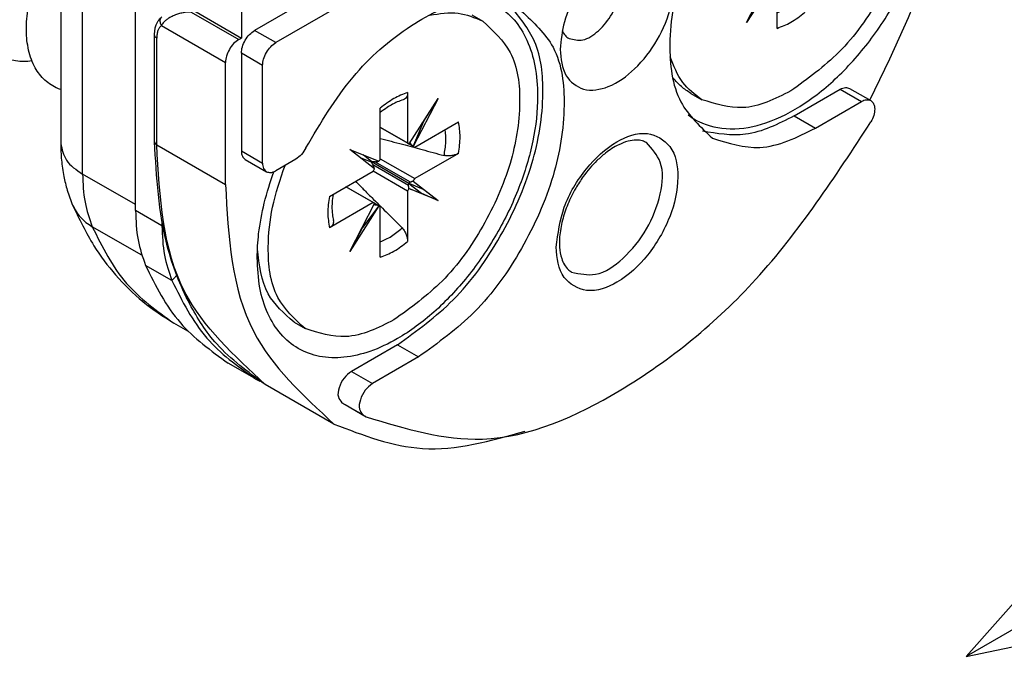
# Model space of a CAD drawing. Extents: x -405 to 821, y 941 to 1981.
# Drawn here: x 94 to 121, y 1272 to 1289 of the extents above; entities that cross this region are included whole.
import ezdxf

# ---------------------------------------------------------------- set-up
doc = ezdxf.new("R2010")
doc.units = 0
doc.layers.get('0').update_dxf_attribs({"linetype": 'CONTINUOUS'})
doc.layers.add('1', color=7, linetype='CONTINUOUS')

# ---------------------------------------------------------------- blocks, each defined once
blk = doc.blocks.new('REGOLAZIONE_VERTICALE__121', base_point=(89.594, 853.765))
at = {"layer": '1', "color": 7, "linetype": 'CONTINUOUS'}
for p, q in [((86.737, 851.982), (79.809, 847.982)), ((81.907, 850.348), (79.809, 847.982)), ((79.809, 847.982), (82.907, 848.616))]:
    blk.add_line(p, q, dxfattribs=at)
blk = doc.blocks.new('CM00600A06700_VITE_TSP_126', base_point=(111.809, 1286.499))
at = {"color": 7, "linetype": 'CONTINUOUS'}
for p, q in [((117.107, 1295.261), (117.403, 1295.09)), ((115.392, 1293.18), (115.392, 1291.83)), ((115.43, 1291.806), (116.209, 1293.022)), ((116.209, 1293.022), (115.545, 1291.739)), ((115.823, 1292.41), (116.209, 1293.022)), ((114.664, 1291.409), (114.664, 1292.76)), ((115.545, 1291.739), (115.823, 1292.41)), ((115.585, 1291.719), (116.755, 1292.394)), ((115.785, 1292.36), (115.823, 1292.41)), ((114.664, 1292.25), (115.392, 1291.83)), ((115.411, 1291.812), (114.664, 1292.243)), ((115.561, 1291.726), (115.411, 1291.812)), ((115.467, 1291.826), (115.456, 1291.846)), ((114.511, 1291.142), (113.847, 1291.658)), ((113.847, 1291.658), (114.626, 1291.341)), ((114.434, 1291.327), (114.207, 1291.512)), ((116.755, 1291.553), (115.585, 1290.878)), ((114.428, 1291.316), (114.154, 1291.42)), ((114.428, 1291.323), (114.434, 1291.327)), ((114.428, 1291.323), (114.428, 1291.316)), ((115.428, 1290.745), (114.428, 1291.323)), ((114.464, 1291.247), (114.428, 1291.316)), ((114.512, 1291.329), (114.434, 1291.327)), ((114.664, 1291.409), (115.585, 1290.878)), ((113.302, 1290.4), (114.471, 1291.075)), ((115.392, 1290.543), (114.471, 1291.075)), ((115.42, 1290.695), (115.422, 1290.742)), ((115.428, 1290.745), (115.422, 1290.742)), ((115.422, 1290.742), (115.766, 1290.484)), ((115.467, 1290.778), (115.428, 1290.753)), ((115.428, 1290.753), (115.823, 1290.584)), ((115.428, 1290.745), (115.428, 1290.753)), ((115.545, 1290.81), (116.209, 1290.294)), ((115.545, 1290.81), (115.823, 1290.584)), ((114.471, 1290.234), (113.743, 1290.655)), ((113.749, 1290.658), (114.496, 1290.227)), ((115.392, 1290.543), (115.392, 1289.193)), ((116.209, 1290.294), (115.43, 1290.612)), ((115.43, 1290.612), (115.766, 1290.484)), ((115.766, 1290.484), (116.209, 1290.294)), ((115.823, 1290.584), (116.209, 1290.294)), ((114.471, 1290.234), (113.302, 1289.559)), ((113.847, 1288.93), (114.511, 1290.214)), ((114.496, 1290.227), (114.646, 1290.141)), ((114.626, 1290.147), (113.847, 1288.93)), ((114.626, 1290.147), (114.184, 1289.571)), ((114.512, 1290.171), (114.489, 1290.171)), ((114.664, 1288.773), (114.664, 1290.123)), ((114.184, 1289.571), (113.847, 1288.93)), ((114.208, 1289.629), (114.184, 1289.571)), ((112.357, 1287.034), (112.653, 1286.863))]:
    blk.add_line(p, q, dxfattribs=at)
at = {"color": 1, "linetype": 'CONTINUOUS'}
for p, q in [((115.467, 1291.826), (115.45, 1291.836)), ((115.42, 1290.695), (114.464, 1291.247)), ((115.467, 1290.778), (114.512, 1291.329)), ((114.512, 1290.171), (114.494, 1290.181))]:
    blk.add_line(p, q, dxfattribs=at)
at = {"color": 7, "linetype": 'CONTINUOUS'}
for centre, radius, start, end in [((115.438, 1291.859), 0.0541, 212.0933, 239.4714), ((115.437, 1291.858), 0.0527, 240.3005, 263.0079), ((115.587, 1291.771), 0.0527, 216.9921, 239.6995), ((115.587, 1291.773), 0.0541, 240.5286, 267.9067), ((113.719, 1290.853), 0.843, 20.0477, 27.8315), ((114.482, 1292.172), 0.844, 272.0404, 279.8097), ((114.426, 1291.497), 0.254, 322.0167, 339.7523), ((114.276, 1291.237), 0.254, 320.2816, 337.9426), ((115.78, 1290.715), 0.254, 140.249, 157.9825), ((115.63, 1290.456), 0.254, 142.0175, 159.751), ((114.469, 1290.18), 0.0541, 60.5286, 87.9067), ((114.469, 1290.182), 0.0527, 36.9921, 59.6995), ((114.619, 1290.095), 0.0527, 60.3005, 83.0079), ((114.618, 1290.094), 0.0541, 32.0933, 59.4714)]:
    blk.add_arc(centre, radius, start, end, dxfattribs=at)
for points, knots in [([(116.518, 1295.463), (116.622, 1295.443), (116.828, 1295.404), (117.014, 1295.308), (117.107, 1295.261)], [0, 0, 0, 0, 0.3153807, 0.6256213, 0.6256213, 0.6256213, 0.6256213]), ([(115.987, 1295.247), (116.243, 1295.29), (116.731, 1295.372), (117.186, 1295.181), (117.403, 1295.09)], [0, 0, 0, 0, 0.759284, 1.450735, 1.450735, 1.450735, 1.450735]), ([(117.403, 1295.09), (117.681, 1294.831), (118.3, 1294.253), (118.455, 1292.797), (118.185, 1291.209), (117.455, 1289.577), (116.422, 1288.108), (115.477, 1287.423), (115.028, 1287.098)], [0, 0, 0, 0, 1.110017, 2.470815, 4.12252, 5.952209, 7.781899, 9.433604, 9.433604, 9.433604, 9.433604]), ([(115.392, 1293.18), (115.391, 1293.161), (115.389, 1293.117), (115.37, 1293.06), (115.333, 1293.008), (115.299, 1292.994), (115.279, 1292.985)], [0, 0, 0, 0, 0.0565965, 0.1334261, 0.1772677, 0.2423565, 0.2423565, 0.2423565, 0.2423565]), ([(115.279, 1292.985), (115.231, 1292.97), (115.13, 1292.938), (114.978, 1292.863), (114.82, 1292.766), (114.717, 1292.686), (114.664, 1292.644)], [0, 0, 0, 0, 0.1503107, 0.3171947, 0.5050875, 0.7076261, 0.7076261, 0.7076261, 0.7076261]), ([(116.367, 1291.494), (116.389, 1291.615), (116.429, 1291.845), (116.408, 1292.078), (116.398, 1292.188)], [0, 0, 0, 0, 0.3667043, 0.6975297, 0.6975297, 0.6975297, 0.6975297]), ([(114.664, 1291.952), (114.759, 1291.927), (114.958, 1291.875), (115.329, 1291.775), (115.802, 1291.648), (116.172, 1291.547), (116.367, 1291.494)], [0, 0, 0, 0, 0.29553, 0.615535, 1.154884, 1.764091, 1.764091, 1.764091, 1.764091]), ([(115.545, 1291.739), (115.537, 1291.746), (115.521, 1291.76), (115.498, 1291.783), (115.48, 1291.805), (115.471, 1291.82), (115.467, 1291.826)], [0, 0, 0, 0, 0.0328421, 0.0621361, 0.0977629, 0.1168038, 0.1168038, 0.1168038, 0.1168038]), ([(116.755, 1291.553), (116.742, 1291.546), (116.715, 1291.532), (116.673, 1291.516), (116.626, 1291.502), (116.579, 1291.493), (116.525, 1291.486), (116.473, 1291.484), (116.419, 1291.487), (116.384, 1291.491), (116.367, 1291.494)], [0, 0, 0, 0, 0.0441557, 0.0908211, 0.1338139, 0.1904535, 0.2360638, 0.2947172, 0.3470978, 0.3985993, 0.3985993, 0.3985993, 0.3985993]), ([(114.001, 1290.804), (114.07, 1290.734), (114.215, 1290.588), (114.487, 1290.316), (114.834, 1289.97), (115.105, 1289.701), (115.25, 1289.558)], [0, 0, 0, 0, 0.29553, 0.615535, 1.154884, 1.764091, 1.764091, 1.764091, 1.764091]), ([(115.545, 1290.81), (115.537, 1290.808), (115.521, 1290.803), (115.502, 1290.795), (115.484, 1290.787), (115.474, 1290.781), (115.467, 1290.778)], [0, 0, 0, 0, 0.02626517, 0.04809609, 0.06337846, 0.08440546, 0.08440546, 0.08440546, 0.08440546]), ([(113.402, 1290.458), (113.393, 1290.398), (113.374, 1290.269), (113.369, 1290.083), (113.38, 1289.908), (113.403, 1289.804), (113.414, 1289.755)], [0, 0, 0, 0, 0.181433, 0.3904225, 0.5573065, 0.7076172, 0.7076172, 0.7076172, 0.7076172]), ([(115.43, 1290.612), (115.428, 1290.62), (115.425, 1290.636), (115.421, 1290.659), (115.42, 1290.679), (115.42, 1290.691), (115.42, 1290.695)], [0, 0, 0, 0, 0.02626517, 0.04809609, 0.07143415, 0.08440695, 0.08440695, 0.08440695, 0.08440695]), ([(114.626, 1290.147), (114.616, 1290.151), (114.596, 1290.158), (114.567, 1290.165), (114.54, 1290.17), (114.521, 1290.171), (114.512, 1290.171)], [0, 0, 0, 0, 0.0328421, 0.0621361, 0.0893245, 0.1168083, 0.1168083, 0.1168083, 0.1168083]), ([(113.302, 1289.559), (113.326, 1289.575), (113.363, 1289.6), (113.402, 1289.651), (113.422, 1289.701), (113.417, 1289.737), (113.414, 1289.755)], [0, 0, 0, 0, 0.085963, 0.1334846, 0.189242, 0.2425464, 0.2425464, 0.2425464, 0.2425464]), ([(114.664, 1289.184), (114.764, 1289.231), (114.976, 1289.329), (115.155, 1289.479), (115.25, 1289.558)], [0, 0, 0, 0, 0.3308254, 0.6975297, 0.6975297, 0.6975297, 0.6975297]), ([(115.25, 1289.558), (115.26, 1289.544), (115.282, 1289.517), (115.308, 1289.475), (115.333, 1289.429), (115.353, 1289.383), (115.371, 1289.333), (115.383, 1289.286), (115.391, 1289.238), (115.392, 1289.208), (115.392, 1289.193)], [0, 0, 0, 0, 0.0515015, 0.1038821, 0.1498817, 0.2081456, 0.2528019, 0.3077774, 0.3544428, 0.3985985, 0.3985985, 0.3985985, 0.3985985]), ([(112.653, 1286.863), (112.466, 1287.005), (112.073, 1287.304), (111.9, 1287.768), (111.809, 1288.01)], [0, 0, 0, 0, 0.691451, 1.450735, 1.450735, 1.450735, 1.450735]), ([(112.357, 1287.034), (112.27, 1287.09), (112.094, 1287.204), (111.957, 1287.363), (111.887, 1287.443)], [0, 0, 0, 0, 0.3102405, 0.6256213, 0.6256213, 0.6256213, 0.6256213]), ([(115.028, 1287.098), (114.604, 1286.884), (113.835, 1286.496), (113.019, 1286.749), (112.653, 1286.863)], [0, 0, 0, 0, 1.360798, 2.470815, 2.470815, 2.470815, 2.470815])]:
    blk.add_open_spline(points, degree=3, knots=knots, dxfattribs=at)
at = {"color": 1, "linetype": 'CONTINUOUS'}
for points, knots in [([(115.392, 1293.18), (115.268, 1293.131), (115.004, 1293.028), (114.781, 1292.852), (114.664, 1292.76)], [0, 0, 0, 0, 0.3987982, 0.8450499, 0.8450499, 0.8450499, 0.8450499]), ([(116.755, 1291.553), (116.776, 1291.701), (116.817, 1291.981), (116.774, 1292.262), (116.755, 1292.394)], [0, 0, 0, 0, 0.4462516, 0.8450499, 0.8450499, 0.8450499, 0.8450499]), ([(113.302, 1290.4), (113.28, 1290.252), (113.239, 1289.971), (113.282, 1289.691), (113.302, 1289.559)], [0, 0, 0, 0, 0.4462516, 0.8450499, 0.8450499, 0.8450499, 0.8450499]), ([(114.664, 1288.773), (114.788, 1288.821), (115.052, 1288.925), (115.275, 1289.1), (115.392, 1289.193)], [0, 0, 0, 0, 0.3987982, 0.8450499, 0.8450499, 0.8450499, 0.8450499])]:
    blk.add_open_spline(points, degree=3, knots=knots, dxfattribs=at)
blk = doc.blocks.new('PX001462_GRUPPO_VITI_M35_7', base_point=(111.809, 1286.499))
blk.add_blockref('CM00600A06700_VITE_TSP_126', (111.809, 1286.499))
blk = doc.blocks.new('CM00600A06700_VITE_TSP_127', base_point=(79.673, 1280.375))
at = {"color": 7, "linetype": 'CONTINUOUS'}
for p, q in [((106.5, 1289.137), (106.796, 1288.966)), ((104.786, 1287.057), (104.786, 1285.706)), ((104.824, 1285.682), (105.603, 1286.899)), ((105.603, 1286.899), (104.938, 1285.616)), ((105.217, 1286.286), (105.603, 1286.899)), ((104.057, 1285.286), (104.057, 1286.636)), ((104.938, 1285.616), (105.217, 1286.286)), ((104.979, 1285.595), (106.148, 1286.27)), ((105.179, 1286.237), (105.217, 1286.286)), ((104.057, 1286.127), (104.786, 1285.706)), ((104.804, 1285.688), (104.057, 1286.12)), ((104.861, 1285.702), (104.849, 1285.722)), ((103.24, 1285.535), (104.019, 1285.217)), ((103.904, 1285.018), (103.24, 1285.535)), ((104.954, 1285.602), (104.804, 1285.688)), ((103.821, 1285.192), (103.547, 1285.296)), ((103.827, 1285.203), (103.6, 1285.388)), ((103.822, 1285.199), (103.821, 1285.192)), ((103.858, 1285.123), (103.821, 1285.192)), ((103.822, 1285.199), (103.827, 1285.203)), ((104.821, 1284.622), (103.822, 1285.199)), ((103.906, 1285.206), (103.827, 1285.203)), ((104.057, 1285.286), (104.979, 1284.754)), ((106.148, 1285.429), (104.979, 1284.754)), ((102.695, 1284.276), (103.864, 1284.952)), ((104.786, 1284.42), (103.864, 1284.952)), ((104.938, 1284.687), (105.217, 1284.46)), ((104.938, 1284.687), (105.603, 1284.171)), ((103.864, 1284.111), (103.136, 1284.531)), ((103.142, 1284.535), (103.889, 1284.104)), ((104.786, 1284.42), (104.786, 1283.069)), ((104.813, 1284.571), (104.815, 1284.618)), ((104.821, 1284.622), (104.815, 1284.618)), ((104.815, 1284.618), (105.159, 1284.36)), ((104.861, 1284.654), (104.821, 1284.629)), ((104.821, 1284.629), (105.217, 1284.46)), ((104.821, 1284.622), (104.821, 1284.629)), ((104.823, 1284.488), (105.159, 1284.36)), ((105.603, 1284.171), (104.823, 1284.488)), ((105.217, 1284.46), (105.603, 1284.171)), ((105.159, 1284.36), (105.603, 1284.171)), ((103.864, 1284.111), (102.695, 1283.435)), ((103.24, 1282.807), (103.904, 1284.09)), ((104.019, 1284.024), (103.24, 1282.807)), ((104.019, 1284.024), (103.578, 1283.448)), ((103.906, 1284.047), (103.883, 1284.048)), ((103.889, 1284.104), (104.039, 1284.017)), ((104.057, 1282.649), (104.057, 1283.999)), ((103.578, 1283.448), (103.24, 1282.807)), ((103.602, 1283.505), (103.578, 1283.448)), ((101.75, 1280.91), (102.046, 1280.739))]:
    blk.add_line(p, q, dxfattribs=at)
at = {"color": 1, "linetype": 'CONTINUOUS'}
for p, q in [((104.861, 1285.702), (104.843, 1285.712)), ((104.861, 1284.654), (103.906, 1285.206)), ((104.813, 1284.571), (103.858, 1285.123)), ((103.906, 1284.047), (103.888, 1284.058))]:
    blk.add_line(p, q, dxfattribs=at)
at = {"color": 7, "linetype": 'CONTINUOUS'}
for centre, radius, start, end in [((104.831, 1285.735), 0.0541, 212.0933, 239.4714), ((104.83, 1285.734), 0.0527, 240.3005, 263.0079), ((104.981, 1285.647), 0.0527, 216.9921, 239.6995), ((104.981, 1285.649), 0.0541, 240.5286, 267.9067), ((103.876, 1286.049), 0.844, 272.0404, 279.8097), ((103.819, 1285.374), 0.254, 322.0167, 339.7523), ((103.112, 1284.729), 0.843, 20.0477, 27.8315), ((103.669, 1285.114), 0.254, 320.2816, 337.9426), ((105.174, 1284.592), 0.254, 140.249, 157.9825), ((105.024, 1284.333), 0.254, 142.3408, 160.0429), ((103.862, 1284.057), 0.0541, 60.5286, 87.9067), ((103.862, 1284.058), 0.0527, 36.9921, 59.6995), ((104.013, 1283.971), 0.0527, 60.3005, 83.0079), ((104.011, 1283.97), 0.0541, 32.0933, 59.4714)]:
    blk.add_arc(centre, radius, start, end, dxfattribs=at)
for points, knots in [([(93.333, 1288.716), (93.233, 1288.707), (93.034, 1288.69), (92.741, 1288.739), (92.472, 1288.851), (92.177, 1289.073), (91.919, 1289.46), (91.78, 1289.969), (91.754, 1290.507), (91.82, 1291.065), (91.985, 1291.652), (92.286, 1292.336), (92.736, 1292.996), (93.261, 1293.457), (93.677, 1293.648), (93.947, 1293.694), (94.176, 1293.656), (94.354, 1293.556), (94.49, 1293.396), (94.579, 1293.19), (94.625, 1292.95), (94.622, 1292.78), (94.621, 1292.692)], [0, 0, 0, 0, 0.301882, 0.594971, 0.882191, 1.169349, 1.691757, 2.239477, 2.733518, 3.299672, 3.91967, 4.554205, 5.536367, 6.294935, 6.614228, 6.899926, 7.102512, 7.297811, 7.500273, 7.720139, 7.964538, 8.227797, 8.227797, 8.227797, 8.227797]), ([(94.747, 1287.9), (94.674, 1287.892), (94.528, 1287.877), (94.31, 1287.895), (94.101, 1287.945), (93.842, 1288.058), (93.561, 1288.289), (93.343, 1288.65), (93.222, 1289.042), (93.173, 1289.451), (93.186, 1289.896), (93.269, 1290.391), (93.43, 1290.912), (93.663, 1291.426), (93.949, 1291.883), (94.229, 1292.224), (94.478, 1292.46), (94.682, 1292.617), (94.887, 1292.74), (95.097, 1292.826), (95.309, 1292.873), (95.448, 1292.857), (95.514, 1292.849)], [0, 0, 0, 0, 0.222113, 0.439402, 0.652401, 0.862751, 1.283392, 1.719426, 2.108345, 2.506862, 2.949213, 3.440214, 4.00706, 4.580977, 5.127911, 5.619339, 5.902087, 6.154144, 6.391929, 6.615685, 6.833255, 7.032806, 7.032806, 7.032806, 7.032806]), ([(95.514, 1287.135), (95.493, 1287.142), (95.452, 1287.157), (95.286, 1287.23), (95.035, 1287.409), (94.823, 1287.712), (94.703, 1288.002), (94.638, 1288.254), (94.6, 1288.518), (94.587, 1288.906), (94.647, 1289.436), (94.833, 1290.083), (95.119, 1290.705), (95.386, 1291.07), (95.514, 1291.246)], [0, 0, 0, 0, 0.066018, 0.131846, 0.544052, 0.968822, 1.223953, 1.483724, 1.745868, 2.023204, 2.646946, 3.335749, 4.036515, 4.688029, 4.688029, 4.688029, 4.688029]), ([(105.381, 1289.123), (105.636, 1289.166), (106.124, 1289.248), (106.579, 1289.057), (106.796, 1288.966)], [0, 0, 0, 0, 0.759306, 1.450775, 1.450775, 1.450775, 1.450775]), ([(106.796, 1288.966), (107.075, 1288.707), (107.694, 1288.129), (107.849, 1286.674), (107.579, 1285.085), (106.849, 1283.454), (105.816, 1281.984), (104.87, 1281.299), (104.421, 1280.974)], [0, 0, 0, 0, 1.110017, 2.470815, 4.12252, 5.952209, 7.781899, 9.433604, 9.433604, 9.433604, 9.433604]), ([(104.786, 1287.057), (104.785, 1287.038), (104.783, 1286.993), (104.764, 1286.936), (104.726, 1286.885), (104.692, 1286.87), (104.672, 1286.861)], [0, 0, 0, 0, 0.0565965, 0.1334261, 0.1772677, 0.2423565, 0.2423565, 0.2423565, 0.2423565]), ([(104.672, 1286.861), (104.617, 1286.844), (104.516, 1286.811), (104.372, 1286.739), (104.219, 1286.647), (104.117, 1286.567), (104.057, 1286.52)], [0, 0, 0, 0, 0.172731, 0.317179, 0.4823657, 0.7076068, 0.7076068, 0.7076068, 0.7076068]), ([(105.761, 1285.37), (105.782, 1285.491), (105.822, 1285.721), (105.802, 1285.954), (105.792, 1286.064)], [0, 0, 0, 0, 0.3667043, 0.6975297, 0.6975297, 0.6975297, 0.6975297]), ([(104.057, 1285.828), (104.153, 1285.803), (104.351, 1285.751), (104.723, 1285.651), (105.196, 1285.524), (105.565, 1285.423), (105.761, 1285.37)], [0, 0, 0, 0, 0.29553, 0.615535, 1.154884, 1.764091, 1.764091, 1.764091, 1.764091]), ([(104.938, 1285.616), (104.93, 1285.623), (104.914, 1285.636), (104.891, 1285.659), (104.874, 1285.681), (104.864, 1285.697), (104.861, 1285.702)], [0, 0, 0, 0, 0.0328421, 0.0621361, 0.0977629, 0.1168038, 0.1168038, 0.1168038, 0.1168038]), ([(106.148, 1285.429), (106.137, 1285.423), (106.11, 1285.409), (106.068, 1285.393), (106.019, 1285.378), (105.97, 1285.369), (105.916, 1285.363), (105.864, 1285.361), (105.812, 1285.363), (105.778, 1285.368), (105.761, 1285.37)], [0, 0, 0, 0, 0.0387118, 0.0908202, 0.133813, 0.1904526, 0.2423884, 0.2947174, 0.347098, 0.3985995, 0.3985995, 0.3985995, 0.3985995]), ([(102.046, 1280.739), (101.768, 1280.998), (101.149, 1281.575), (101.019, 1282.831), (101.143, 1284.022), (101.384, 1284.735), (101.51, 1285.106)], [0, 0, 0, 0, 1.110017, 2.470815, 3.548147, 4.717538, 4.717538, 4.717538, 4.717538]), ([(103.394, 1284.68), (103.464, 1284.61), (103.608, 1284.465), (103.88, 1284.192), (104.227, 1283.847), (104.499, 1283.577), (104.643, 1283.434)], [0, 0, 0, 0, 0.29553, 0.615535, 1.154884, 1.764091, 1.764091, 1.764091, 1.764091]), ([(104.938, 1284.687), (104.93, 1284.684), (104.915, 1284.679), (104.895, 1284.672), (104.877, 1284.664), (104.867, 1284.658), (104.861, 1284.654)], [0, 0, 0, 0, 0.02626517, 0.04809609, 0.06337846, 0.08440546, 0.08440546, 0.08440546, 0.08440546]), ([(104.823, 1284.488), (104.821, 1284.497), (104.818, 1284.512), (104.815, 1284.533), (104.813, 1284.552), (104.813, 1284.564), (104.813, 1284.571)], [0, 0, 0, 0, 0.02607712, 0.0478836, 0.06316597, 0.08419297, 0.08419297, 0.08419297, 0.08419297]), ([(102.795, 1284.334), (102.785, 1284.26), (102.767, 1284.131), (102.763, 1283.952), (102.773, 1283.791), (102.795, 1283.688), (102.807, 1283.632)], [0, 0, 0, 0, 0.2252411, 0.3904278, 0.5348758, 0.7076068, 0.7076068, 0.7076068, 0.7076068]), ([(104.019, 1284.024), (104.009, 1284.027), (103.99, 1284.034), (103.961, 1284.042), (103.933, 1284.046), (103.915, 1284.047), (103.906, 1284.047)], [0, 0, 0, 0, 0.0328421, 0.0621361, 0.0893245, 0.1168083, 0.1168083, 0.1168083, 0.1168083]), ([(102.695, 1283.435), (102.715, 1283.448), (102.753, 1283.473), (102.791, 1283.519), (102.814, 1283.573), (102.81, 1283.609), (102.807, 1283.632)], [0, 0, 0, 0, 0.0712252, 0.1335086, 0.1773502, 0.242439, 0.242439, 0.242439, 0.242439]), ([(104.057, 1283.06), (104.158, 1283.107), (104.37, 1283.205), (104.549, 1283.355), (104.643, 1283.434)], [0, 0, 0, 0, 0.3308254, 0.6975297, 0.6975297, 0.6975297, 0.6975297]), ([(104.643, 1283.434), (104.655, 1283.419), (104.676, 1283.392), (104.704, 1283.347), (104.727, 1283.303), (104.749, 1283.254), (104.765, 1283.206), (104.777, 1283.159), (104.784, 1283.114), (104.785, 1283.084), (104.786, 1283.069)], [0, 0, 0, 0, 0.0577754, 0.1038807, 0.1562097, 0.2081455, 0.2647851, 0.3077778, 0.3544432, 0.3985989, 0.3985989, 0.3985989, 0.3985989]), ([(101.75, 1280.91), (101.486, 1281.145), (100.904, 1281.663), (100.818, 1282.443), (100.772, 1282.869)], [0, 0, 0, 0, 1.027648, 2.260252, 2.260252, 2.260252, 2.260252]), ([(104.421, 1280.974), (103.998, 1280.761), (103.228, 1280.372), (102.413, 1280.625), (102.046, 1280.739)], [0, 0, 0, 0, 1.360798, 2.470815, 2.470815, 2.470815, 2.470815])]:
    blk.add_open_spline(points, degree=3, knots=knots, dxfattribs=at)
at = {"color": 1, "linetype": 'CONTINUOUS'}
for points, knots in [([(104.786, 1287.057), (104.661, 1287.008), (104.398, 1286.904), (104.175, 1286.729), (104.057, 1286.636)], [0, 0, 0, 0, 0.3987982, 0.8450499, 0.8450499, 0.8450499, 0.8450499]), ([(106.148, 1285.429), (106.169, 1285.577), (106.21, 1285.858), (106.168, 1286.138), (106.148, 1286.27)], [0, 0, 0, 0, 0.4462516, 0.8450499, 0.8450499, 0.8450499, 0.8450499]), ([(102.695, 1284.276), (102.674, 1284.128), (102.633, 1283.848), (102.675, 1283.568), (102.695, 1283.435)], [0, 0, 0, 0, 0.4462516, 0.8450499, 0.8450499, 0.8450499, 0.8450499]), ([(104.057, 1282.649), (104.182, 1282.698), (104.445, 1282.801), (104.668, 1282.977), (104.786, 1283.069)], [0, 0, 0, 0, 0.3987982, 0.8450499, 0.8450499, 0.8450499, 0.8450499])]:
    blk.add_open_spline(points, degree=3, knots=knots, dxfattribs=at)
blk = doc.blocks.new('PX001462_GRUPPO_VITI_M35_5', base_point=(79.673, 1280.375))
blk.add_blockref('CM00600A06700_VITE_TSP_127', (79.673, 1280.375))
blk = doc.blocks.new('PX007522_DISTANZIALE_V_133', base_point=(98.021, 1277.32))
at = {"color": 7, "linetype": 'CONTINUOUS'}
for p, q in [((107.555, 1292.025), (101.262, 1288.392)), ((100.342, 1290.31), (100.342, 1288.514)), ((103.171, 1290.147), (100.696, 1288.718)), ((99.07, 1289.249), (100.342, 1288.514)), ((98.021, 1285.738), (98.021, 1288.596)), ((100.272, 1288.473), (100.342, 1288.514)), ((100.342, 1288.106), (100.342, 1285.493)), ((99.918, 1284.595), (99.918, 1287.861)), ((100.908, 1285.166), (100.908, 1287.779)), ((115.121, 1286.432), (116.353, 1287.143)), ((116.603, 1287.168), (117.168, 1286.841)), ((115.687, 1286.105), (116.918, 1286.817)), ((100.446, 1285.264), (101.012, 1284.938)), ((101.797, 1285.271), (101.262, 1284.962)), ((104.514, 1280.308), (103.283, 1279.597)), ((105.08, 1279.982), (103.848, 1279.271)), ((102.818, 1278.186), (100.979, 1279.248)), ((103.118, 1278.706), (103.683, 1278.379))]:
    blk.add_line(p, q, dxfattribs=at)
at = {"color": 1, "linetype": 'CONTINUOUS'}
for p, q in [((98.999, 1289.208), (100.272, 1288.473)), ((98.204, 1288.851), (99.918, 1287.861)), ((101.262, 1288.392), (100.696, 1288.718)), ((98.08, 1285.656), (98.08, 1288.514)), ((100.908, 1287.779), (100.342, 1288.106)), ((116.353, 1287.143), (116.918, 1286.817)), ((115.121, 1286.432), (115.687, 1286.105)), ((98.08, 1285.656), (99.918, 1284.595)), ((100.342, 1285.493), (100.908, 1285.166)), ((104.514, 1280.308), (105.08, 1279.982)), ((103.283, 1279.597), (103.848, 1279.271)), ((103.029, 1278.758), (103.595, 1278.431))]:
    blk.add_line(p, q, dxfattribs=at)
at = {"color": 7, "linetype": 'CONTINUOUS'}
for points, knots in [([(118.437, 1295.359), (118.015, 1295.488), (117.078, 1295.774), (115.528, 1295.087), (114.094, 1293.896), (112.87, 1292.222), (112.032, 1290.325), (111.718, 1288.488), (111.898, 1286.802), (112.615, 1286.133), (112.937, 1285.833)], [0, 0, 0, 0, 1.285283, 2.860944, 4.773444, 6.892032, 9.01062, 10.92312, 12.498781, 13.784064, 13.784064, 13.784064, 13.784064]), ([(117.145, 1286.855), (117.856, 1288.322), (119.215, 1291.125), (119.552, 1294.219), (119.713, 1295.693)], [0, 0, 0, 0, 4.849545, 9.265124, 9.265124, 9.265124, 9.265124]), ([(112.284, 1286.457), (112.329, 1286.425), (112.42, 1286.36), (112.769, 1286.166), (113.447, 1286.02), (114.439, 1286.22), (115.458, 1286.754), (116.444, 1287.582), (117.335, 1288.645), (118.071, 1289.87), (118.59, 1291.169), (118.891, 1292.455), (118.85, 1293.289), (118.83, 1293.684)], [0, 0, 0, 0, 0.167212, 0.334916, 1.197066, 2.169751, 3.31502, 4.614338, 6.008816, 7.459207, 8.88127, 10.196119, 11.37692, 11.37692, 11.37692, 11.37692]), ([(108.863, 1288.208), (108.883, 1287.96), (108.919, 1287.51), (109.495, 1287.049), (110.237, 1287.189), (110.916, 1287.687), (111.496, 1288.443), (111.861, 1289.324), (111.953, 1290.16), (111.703, 1290.873), (111.015, 1291.141), (110.608, 1290.948), (110.383, 1290.841)], [0, 0, 0, 0, 0.720597, 1.303706, 1.962693, 2.813744, 3.799153, 4.784563, 5.635614, 6.294601, 6.87771, 7.598307, 7.598307, 7.598307, 7.598307]), ([(110.383, 1290.841), (110.18, 1290.694), (109.752, 1290.384), (109.288, 1289.718), (108.943, 1288.983), (108.889, 1288.457), (108.863, 1288.208)], [0, 0, 0, 0, 0.747614, 1.575789, 2.403964, 3.151578, 3.151578, 3.151578, 3.151578]), ([(109.101, 1288.498), (109.225, 1288.472), (109.514, 1288.412), (109.934, 1288.719), (110.276, 1289.147), (110.476, 1289.659), (110.532, 1290.176), (110.335, 1290.395), (110.251, 1290.49)], [0, 0, 0, 0, 0.365989, 0.852024, 1.433862, 2.0157, 2.501735, 2.867724, 2.867724, 2.867724, 2.867724]), ([(106.963, 1289.489), (106.997, 1289.474), (107.066, 1289.443), (107.311, 1289.312), (107.667, 1289.013), (108.014, 1288.444), (108.221, 1287.743), (108.294, 1286.831), (108.163, 1285.724), (107.785, 1284.477), (107.194, 1283.252), (106.428, 1282.127), (105.538, 1281.177), (104.645, 1280.51), (103.818, 1280.117), (103.108, 1279.946), (102.442, 1279.962), (101.846, 1280.178), (101.362, 1280.586), (101.016, 1281.154), (100.802, 1281.855), (100.779, 1282.365), (100.767, 1282.635)], [0, 0, 0, 0, 0.112501, 0.225079, 0.833568, 1.479109, 2.196455, 3.005931, 4.209987, 5.517043, 6.89649, 8.275936, 9.582993, 10.787048, 11.596524, 12.31387, 12.959411, 13.5679, 14.176389, 14.821931, 15.539276, 16.348752, 16.348752, 16.348752, 16.348752]), ([(102.07, 1285.579), (102.458, 1286.236), (103.201, 1287.496), (104.716, 1288.834), (106.36, 1289.657), (107.377, 1289.366), (107.83, 1289.236)], [0, 0, 0, 0, 2.271009, 4.350083, 6.060016, 7.43181, 7.43181, 7.43181, 7.43181]), ([(104.514, 1280.308), (105.034, 1280.684), (106.128, 1281.477), (107.325, 1283.18), (108.17, 1285.066), (108.473, 1286.855), (108.324, 1288.399), (107.779, 1289.07), (107.533, 1289.374)], [0, 0, 0, 0, 1.912501, 4.031088, 6.149676, 8.062176, 9.456199, 10.607771, 10.607771, 10.607771, 10.607771]), ([(107.83, 1289.236), (108.152, 1288.935), (108.869, 1288.266), (109.048, 1286.581), (108.736, 1284.742), (107.891, 1282.852), (106.694, 1281.151), (105.599, 1280.358), (105.08, 1279.982)], [0, 0, 0, 0, 1.285283, 2.860944, 4.773444, 6.892032, 9.01062, 10.92312, 10.92312, 10.92312, 10.92312]), ([(98.021, 1288.596), (98.024, 1288.65), (98.028, 1288.742), (98.068, 1288.882), (98.126, 1288.996), (98.189, 1289.058), (98.214, 1289.084)], [0, 0, 0, 0, 0.1620157, 0.2765149, 0.4323147, 0.5402602, 0.5402602, 0.5402602, 0.5402602]), ([(100.342, 1288.106), (100.348, 1288.164), (100.361, 1288.286), (100.441, 1288.457), (100.549, 1288.612), (100.649, 1288.684), (100.696, 1288.718)], [0, 0, 0, 0, 0.1738637, 0.3664626, 0.5590614, 0.7329251, 0.7329251, 0.7329251, 0.7329251]), ([(108.919, 1288.714), (108.942, 1288.669), (108.985, 1288.582), (109.063, 1288.525), (109.101, 1288.498)], [0, 0, 0, 0, 0.1476187, 0.2859577, 0.2859577, 0.2859577, 0.2859577]), ([(100.272, 1288.473), (100.224, 1288.439), (100.125, 1288.367), (100.017, 1288.212), (99.937, 1288.041), (99.924, 1287.919), (99.918, 1287.861)], [0, 0, 0, 0, 0.1738637, 0.3664626, 0.5590614, 0.7329251, 0.7329251, 0.7329251, 0.7329251]), ([(100.908, 1287.779), (100.914, 1287.837), (100.927, 1287.96), (101.007, 1288.13), (101.115, 1288.285), (101.214, 1288.357), (101.262, 1288.392)], [0, 0, 0, 0, 0.1738637, 0.3664626, 0.5590614, 0.7329251, 0.7329251, 0.7329251, 0.7329251]), ([(116.353, 1287.143), (116.397, 1287.166), (116.478, 1287.206), (116.564, 1287.18), (116.603, 1287.168)], [0, 0, 0, 0, 0.1432419, 0.2600858, 0.2600858, 0.2600858, 0.2600858]), ([(116.918, 1286.817), (116.963, 1286.839), (117.044, 1286.88), (117.13, 1286.853), (117.168, 1286.841)], [0, 0, 0, 0, 0.1432419, 0.2600858, 0.2600858, 0.2600858, 0.2600858]), ([(117.168, 1286.841), (117.197, 1286.814), (117.262, 1286.754), (117.279, 1286.603), (117.253, 1286.437), (117.2, 1286.327), (117.172, 1286.27)], [0, 0, 0, 0, 0.1158027, 0.2574485, 0.4293076, 0.6200041, 0.6200041, 0.6200041, 0.6200041]), ([(103.683, 1278.379), (104.72, 1278.065), (107.03, 1277.365), (110.829, 1279.086), (114.391, 1282.012), (116.214, 1284.804), (117.172, 1286.27)], [0, 0, 0, 0, 3.159357, 7.041198, 11.754555, 16.966853, 16.966853, 16.966853, 16.966853]), ([(115.121, 1286.432), (114.694, 1286.214), (113.915, 1285.815), (113.057, 1285.957), (112.668, 1286.022)], [0, 0, 0, 0, 1.394014, 2.54558, 2.54558, 2.54558, 2.54558]), ([(112.937, 1285.833), (113.361, 1285.701), (114.305, 1285.408), (115.196, 1285.858), (115.687, 1286.105)], [0, 0, 0, 0, 1.285283, 2.860944, 2.860944, 2.860944, 2.860944]), ([(100.979, 1279.248), (100.519, 1279.58), (99.708, 1280.168), (98.862, 1281.49), (98.16, 1283.296), (98.075, 1284.797), (98.021, 1285.738)], [0, 0, 0, 0, 1.686401, 2.975328, 4.642476, 7.448532, 7.448532, 7.448532, 7.448532]), ([(111.171, 1285.715), (111.136, 1285.732), (111.051, 1285.772), (110.88, 1285.79), (110.663, 1285.758), (110.379, 1285.646), (110.101, 1285.465), (109.78, 1285.181), (109.512, 1284.865), (109.257, 1284.471), (109.063, 1284.08), (108.915, 1283.642), (108.846, 1283.252), (108.842, 1282.907), (108.883, 1282.653), (108.97, 1282.452), (109.061, 1282.326), (109.139, 1282.273), (109.171, 1282.251)], [0, 0, 0, 0, 0.117213, 0.279782, 0.505763, 0.770401, 1.19118, 1.493891, 2.053197, 2.425865, 2.901458, 3.357954, 3.809224, 4.081544, 4.392683, 4.572122, 4.73469, 4.851904, 4.851904, 4.851904, 4.851904]), ([(100.342, 1285.493), (100.345, 1285.443), (100.35, 1285.353), (100.416, 1285.292), (100.446, 1285.264)], [0, 0, 0, 0, 0.1432419, 0.2600858, 0.2600858, 0.2600858, 0.2600858]), ([(102.07, 1285.579), (102.034, 1285.515), (101.964, 1285.393), (101.85, 1285.311), (101.797, 1285.271)], [0, 0, 0, 0, 0.2183541, 0.4157722, 0.4157722, 0.4157722, 0.4157722]), ([(100.805, 1283.277), (100.848, 1283.553), (100.934, 1284.119), (101.118, 1284.66), (101.212, 1284.938)], [0, 0, 0, 0, 0.836371, 1.712292, 1.712292, 1.712292, 1.712292]), ([(100.908, 1285.166), (100.911, 1285.117), (100.916, 1285.026), (100.982, 1284.965), (101.012, 1284.938)], [0, 0, 0, 0, 0.1432419, 0.2600858, 0.2600858, 0.2600858, 0.2600858]), ([(101.012, 1284.938), (101.05, 1284.926), (101.136, 1284.899), (101.217, 1284.94), (101.262, 1284.962)], [0, 0, 0, 0, 0.1168439, 0.2600858, 0.2600858, 0.2600858, 0.2600858]), ([(99.918, 1284.595), (99.997, 1283.198), (100.14, 1280.662), (101.988, 1278.954), (102.818, 1278.186)], [0, 0, 0, 0, 4.010773, 7.282402, 7.282402, 7.282402, 7.282402]), ([(100.767, 1282.635), (100.768, 1282.741), (100.772, 1282.955), (100.794, 1283.169), (100.805, 1283.277)], [0, 0, 0, 0, 0.3163352, 0.6433369, 0.6433369, 0.6433369, 0.6433369]), ([(103.283, 1279.597), (103.212, 1279.541), (103.066, 1279.424), (102.952, 1279.18), (102.899, 1278.925), (102.991, 1278.807), (103.029, 1278.758)], [0, 0, 0, 0, 0.2663146, 0.554175, 0.8020266, 0.9832153, 0.9832153, 0.9832153, 0.9832153]), ([(103.848, 1279.271), (103.778, 1279.214), (103.632, 1279.097), (103.518, 1278.853), (103.465, 1278.598), (103.556, 1278.481), (103.595, 1278.431)], [0, 0, 0, 0, 0.2663146, 0.554175, 0.8020266, 0.9832153, 0.9832153, 0.9832153, 0.9832153]), ([(103.029, 1278.758), (103.044, 1278.749), (103.073, 1278.731), (103.103, 1278.714), (103.118, 1278.706)], [0, 0, 0, 0, 0.0512668, 0.1025291, 0.1025291, 0.1025291, 0.1025291]), ([(103.595, 1278.431), (103.61, 1278.423), (103.639, 1278.405), (103.669, 1278.388), (103.683, 1278.379)], [0, 0, 0, 0, 0.0512668, 0.1025291, 0.1025291, 0.1025291, 0.1025291]), ([(102.818, 1278.186), (103.601, 1277.886), (105.276, 1277.244), (107.009, 1277.737), (107.931, 1278)], [0, 0, 0, 0, 2.450902, 5.241056, 5.241056, 5.241056, 5.241056])]:
    blk.add_open_spline(points, degree=3, knots=knots, dxfattribs=at)
at = {"color": 1, "linetype": 'CONTINUOUS'}
for points, knots in [([(98.999, 1289.208), (98.958, 1289.207), (98.875, 1289.204), (98.753, 1289.184), (98.635, 1289.153), (98.517, 1289.108), (98.416, 1289.055), (98.333, 1288.997), (98.261, 1288.935), (98.225, 1288.882), (98.204, 1288.851)], [0, 0, 0, 0, 0.124037, 0.2474111, 0.3708024, 0.4889219, 0.6239812, 0.7141207, 0.7932972, 0.9055549, 0.9055549, 0.9055549, 0.9055549]), ([(98.214, 1289.084), (98.208, 1289.077), (98.194, 1289.064), (98.179, 1289.038), (98.169, 1289.008), (98.165, 1288.976), (98.167, 1288.943), (98.175, 1288.91), (98.187, 1288.879), (98.198, 1288.86), (98.204, 1288.851)], [0, 0, 0, 0, 0.0278722, 0.0573402, 0.0884396, 0.1209853, 0.1545366, 0.1884236, 0.2218674, 0.254133, 0.254133, 0.254133, 0.254133]), ([(98.204, 1288.851), (98.182, 1288.828), (98.143, 1288.787), (98.107, 1288.706), (98.084, 1288.617), (98.081, 1288.549), (98.08, 1288.514)], [0, 0, 0, 0, 0.0932056, 0.1678332, 0.263679, 0.3690645, 0.3690645, 0.3690645, 0.3690645]), ([(98.08, 1288.514), (98.076, 1288.517), (98.067, 1288.522), (98.056, 1288.53), (98.046, 1288.539), (98.037, 1288.55), (98.03, 1288.56), (98.025, 1288.572), (98.022, 1288.584), (98.021, 1288.592), (98.021, 1288.596)], [0, 0, 0, 0, 0.0143543, 0.0284763, 0.042259, 0.0556241, 0.0685388, 0.0810293, 0.0931864, 0.1051594, 0.1051594, 0.1051594, 0.1051594]), ([(108.757, 1282.921), (108.783, 1282.625), (108.83, 1282.088), (109.621, 1281.635), (110.499, 1281.978), (111.26, 1282.693), (111.832, 1283.685), (112.072, 1284.7), (111.927, 1285.635), (111.149, 1286.084), (110.265, 1285.742), (109.513, 1285.026), (108.91, 1284.041), (108.807, 1283.283), (108.757, 1282.921)], [0, 0, 0, 0, 0.841836, 1.529204, 2.371071, 3.457884, 4.648442, 5.735279, 6.577115, 7.264483, 8.10635, 9.193163, 10.383721, 11.470558, 11.470558, 11.470558, 11.470558]), ([(98.021, 1285.738), (98.025, 1285.722), (98.033, 1285.687), (98.063, 1285.667), (98.08, 1285.656)], [0, 0, 0, 0, 0.0467376, 0.1040343, 0.1040343, 0.1040343, 0.1040343]), ([(109.171, 1282.251), (109.387, 1282.206), (109.888, 1282.102), (110.619, 1282.634), (111.215, 1283.38), (111.563, 1284.269), (111.659, 1285.168), (111.318, 1285.55), (111.171, 1285.715)], [0, 0, 0, 0, 0.636502, 1.481781, 2.493673, 3.505565, 4.350844, 4.987346, 4.987346, 4.987346, 4.987346]), ([(100.979, 1279.248), (100.149, 1280.015), (98.302, 1281.723), (98.159, 1284.26), (98.08, 1285.656)], [0, 0, 0, 0, 3.271629, 7.282402, 7.282402, 7.282402, 7.282402])]:
    blk.add_open_spline(points, degree=3, knots=knots, dxfattribs=at)
blk = doc.blocks.new('PD02500A15800_DISTANZI_134', base_point=(98.021, 1277.32))
blk.add_blockref('PX007522_DISTANZIALE_V_133', (98.021, 1277.32))
blk = doc.blocks.new('PX007442_CARCASSA_PORT_141', base_point=(77.627, 1279.332))
at = {"color": 1, "linetype": 'CONTINUOUS'}
for p, q in [((96.1, 1284.876), (96.1, 1296.842)), ((97.514, 1284.059), (96.1, 1284.876)), ((98.221, 1283.488), (97.514, 1283.896)), ((97.682, 1282.701), (96.356, 1283.466)), ((98.487, 1282.024), (97.78, 1282.432))]:
    blk.add_line(p, q, dxfattribs=at)
at = {"color": 7, "linetype": 'CONTINUOUS'}
for p, q in [((95.514, 1294.929), (95.514, 1285.692)), ((97.514, 1284.059), (97.514, 1289.57)), ((97.514, 1283.896), (97.514, 1284.059)), ((98.221, 1283.564), (98.221, 1283.488)), ((98.91, 1280.673), (98.534, 1280.89)), ((100.696, 1279.411), (99.989, 1279.819))]:
    blk.add_line(p, q, dxfattribs=at)
for points, knots in [([(95.514, 1285.692), (95.518, 1285.543), (95.525, 1285.248), (95.588, 1284.831), (95.683, 1284.426), (95.78, 1284.175), (95.832, 1284.041)], [0, 0, 0, 0, 0.448174, 0.884807, 1.26293, 1.691828, 1.691828, 1.691828, 1.691828]), ([(95.832, 1284.041), (96.008, 1283.673), (96.325, 1283.01), (96.975, 1282.15), (97.685, 1281.437), (98.253, 1281.071), (98.534, 1280.89)], [0, 0, 0, 0, 1.22301, 2.198768, 3.220715, 4.220292, 4.220292, 4.220292, 4.220292]), ([(97.514, 1283.896), (97.523, 1283.632), (97.54, 1283.13), (97.703, 1282.656), (97.78, 1282.432)], [0, 0, 0, 0, 0.787571, 1.495668, 1.495668, 1.495668, 1.495668]), ([(98.221, 1283.488), (98.23, 1283.224), (98.247, 1282.722), (98.41, 1282.248), (98.487, 1282.024)], [0, 0, 0, 0, 0.787571, 1.495668, 1.495668, 1.495668, 1.495668]), ([(97.78, 1282.432), (98.053, 1281.887), (98.577, 1280.835), (99.53, 1280.149), (99.989, 1279.819)], [0, 0, 0, 0, 1.797491, 3.467354, 3.467354, 3.467354, 3.467354]), ([(98.487, 1282.024), (98.76, 1281.478), (99.285, 1280.427), (100.237, 1279.741), (100.696, 1279.411)], [0, 0, 0, 0, 1.797491, 3.467354, 3.467354, 3.467354, 3.467354]), ([(100.696, 1279.411), (100.72, 1279.397), (100.767, 1279.371), (100.814, 1279.345), (100.838, 1279.332)], [0, 0, 0, 0, 0.0810961, 0.1621417, 0.1621417, 0.1621417, 0.1621417])]:
    blk.add_open_spline(points, degree=3, knots=knots, dxfattribs=at)
at = {"color": 1, "linetype": 'CONTINUOUS'}
for points, knots in [([(95.514, 1285.692), (95.55, 1285.535), (95.629, 1285.184), (95.933, 1284.985), (96.1, 1284.876)], [0, 0, 0, 0, 0.467376, 1.040343, 1.040343, 1.040343, 1.040343]), ([(96.1, 1284.876), (96.108, 1284.622), (96.124, 1284.139), (96.282, 1283.682), (96.356, 1283.466)], [0, 0, 0, 0, 0.758402, 1.440273, 1.440273, 1.440273, 1.440273]), ([(95.832, 1284.041), (95.894, 1283.927), (96.021, 1283.692), (96.243, 1283.542), (96.356, 1283.466)], [0, 0, 0, 0, 0.3855754, 0.7892759, 0.7892759, 0.7892759, 0.7892759]), ([(96.356, 1283.466), (96.625, 1282.928), (97.142, 1281.892), (98.081, 1281.216), (98.534, 1280.89)], [0, 0, 0, 0, 1.771812, 3.417821, 3.417821, 3.417821, 3.417821]), ([(98.235, 1283.496), (98.233, 1283.495), (98.228, 1283.492), (98.223, 1283.489), (98.221, 1283.488)], [0, 0, 0, 0, 0.00792925, 0.0158976, 0.0158976, 0.0158976, 0.0158976]), ([(98.614, 1282.176), (98.595, 1282.149), (98.555, 1282.096), (98.51, 1282.048), (98.487, 1282.024)], [0, 0, 0, 0, 0.0973231, 0.1977376, 0.1977376, 0.1977376, 0.1977376])]:
    blk.add_open_spline(points, degree=3, knots=knots, dxfattribs=at)
blk = doc.blocks.new('PD00800A13700_CARCASSA_142', base_point=(77.627, 1279.332))
blk.add_blockref('PX007442_CARCASSA_PORT_141', (77.627, 1279.332))
blk = doc.blocks.new('GFS0060A00600_GRUPPO_C_143', base_point=(77.627, 1279.332))
blk.add_blockref('PD00800A13700_CARCASSA_142', (77.627, 1279.332))
blk = doc.blocks.new('GFS0060A00700_GRUPPO_C_187', base_point=(77.627, 1277.32))
for name, p in [('GFS0060A00600_GRUPPO_C_143', (77.627, 1279.332)), ('PD02500A15800_DISTANZI_134', (98.021, 1277.32))]:
    blk.add_blockref(name, p)
blk = doc.blocks.new('00S0060A00100_CERNIERA_199', base_point=(77.627, 1236.292))
for name, p in [('GFS0060A00700_GRUPPO_C_187', (77.627, 1277.32)), ('PX001462_GRUPPO_VITI_M35_5', (79.673, 1280.375)), ('PX001462_GRUPPO_VITI_M35_7', (111.809, 1286.499))]:
    blk.add_blockref(name, p)
blk = doc.blocks.new('TKKZ0TEC43200_TECNICO__200', base_point=(77.627, 1236.292))
blk.add_blockref('00S0060A00100_CERNIERA_199', (77.627, 1236.292))
blk = doc.blocks.new('GEN5', base_point=(504.971, 1976.805))
blk.add_blockref('TKKZ0TEC43200_TECNICO__200', (77.627, 1236.292))
at = {"layer": '1', "xscale": 1.5, "yscale": 1.5, "zscale": 1.5}
blk.add_blockref('REGOLAZIONE_VERTICALE__121', (134.391, 1280.647), dxfattribs=at)

msp = doc.modelspace()

# ---------------------------------------------------------------- block references
msp.add_blockref('GEN5', (504.971, 1976.805))

doc.saveas('drawing.dxf')
